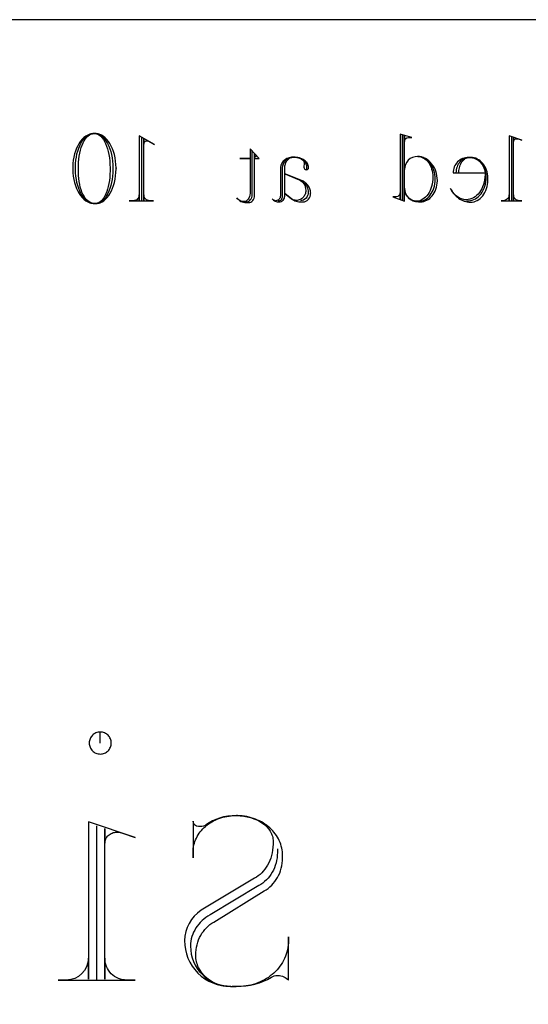
# Model space of a CAD drawing. Extents: x 0 to 38.1, y 0 to 47.2.
# Drawn here: x 30.2 to 32, y 28 to 31.6 of the extents above; entities that cross this region are included whole.
import ezdxf

# ---------------------------------------------------------------- set-up
doc = ezdxf.new("R2010")
doc.units = 0
doc.layers.add('LAYER_1', color=18, linetype='CONTINUOUS')

msp = doc.modelspace()

# ---------------------------------------------------------------- linework, layer by layer
at = {"layer": 'LAYER_1'}
msp.add_lwpolyline([(28.0299, 25.0642), (36.0299, 25.0642), (36.0299, 31.5642), (28.0299, 31.5642)], close=True, dxfattribs=at)
msp.add_lwpolyline([(28.0299, 25.0642), (36.0299, 25.0642), (36.0299, 31.5642), (28.0299, 31.5642)], close=True, dxfattribs=at)
for points in [[(30.4317, 30.8941), (30.426, 30.8947), (30.4204, 30.8964), (30.4151, 30.8992), (30.4099, 30.903), (30.4051, 30.9077), (30.4005, 30.9134), (30.3962, 30.9199), (30.3922, 30.9272), (30.3886, 30.9353), (30.3854, 30.944), (30.3826, 30.9533), (30.3803, 30.9632), (30.3784, 30.9736), (30.377, 30.9844), (30.3762, 30.9957), (30.3759, 31.0072), (30.3759, 31.0323), (30.3762, 31.0442), (30.377, 31.0557), (30.3784, 31.0669), (30.3803, 31.0776), (30.3827, 31.0878), (30.3855, 31.0974), (30.3888, 31.1064), (30.3925, 31.1147), (30.3965, 31.1222), (30.4008, 31.1289), (30.4055, 31.1348), (30.4104, 31.1397), (30.4156, 31.1436), (30.4211, 31.1465), (30.4267, 31.1483), (30.4296, 31.1488), (30.4325, 31.149), (30.436, 31.149), (30.4388, 31.1488), (30.4416, 31.1483), (30.4471, 31.1463), (30.4523, 31.1432), (30.4574, 31.139), (30.4622, 31.1337), (30.4667, 31.1274), (30.471, 31.1202), (30.4749, 31.112), (30.4784, 31.1031), (30.4816, 31.0935), (30.4843, 31.0831), (30.4867, 31.0721), (30.4885, 31.0606), (30.4899, 31.0486), (30.4907, 31.0361), (30.491, 31.0233), (30.491, 31.0125), (30.4907, 31.0004), (30.4899, 30.9887), (30.4886, 30.9773), (30.4869, 30.9664), (30.4847, 30.9561), (30.4821, 30.9463), (30.4792, 30.9372), (30.4758, 30.9288), (30.4721, 30.9211), (30.4681, 30.9143), (30.4639, 30.9084), (30.4594, 30.9034), (30.4546, 30.8994), (30.4496, 30.8965), (30.4445, 30.8947), (30.4419, 30.8942), (30.4392, 30.8941), (30.432, 30.8941), (30.4286, 30.8942), (30.4252, 30.8947), (30.4218, 30.8955), (30.4185, 30.8966), (30.4122, 30.8996), (30.406, 30.9038), (30.4002, 30.909), (30.3947, 30.9152), (30.3896, 30.9224), (30.3848, 30.9304), (30.3805, 30.9392), (30.3767, 30.9487), (30.3733, 30.9589), (30.3705, 30.9698), (30.3683, 30.9811), (30.3667, 30.993), (30.3656, 31.0053), (30.3653, 31.018), (30.3653, 31.027), (30.3656, 31.0394), (30.3667, 31.0515), (30.3683, 31.0632), (30.3705, 31.0744), (30.3733, 31.0851), (30.3767, 31.0952), (30.3805, 31.1046), (30.3848, 31.1132), (30.3896, 31.1211), (30.3947, 31.1281), (30.4002, 31.1342), (30.406, 31.1394), (30.4122, 31.1435), (30.4185, 31.1465), (30.4218, 31.1475), (30.4252, 31.1483), (30.4286, 31.1488), (30.432, 31.149), (30.4355, 31.149), (30.4389, 31.1488), (30.4422, 31.1483), (30.4455, 31.1475), (30.4488, 31.1463), (30.4551, 31.1432), (30.4611, 31.139), (30.4668, 31.1337), (30.4723, 31.1274), (30.4773, 31.1202), (30.482, 31.112), (30.4863, 31.1031), (30.49, 31.0935), (30.4934, 31.0831), (30.4961, 31.0721), (30.4984, 31.0606), (30.5, 31.0486), (30.501, 31.0361), (30.5014, 31.0233), (30.5014, 31.018), (30.501, 31.0053), (30.5001, 30.993), (30.4985, 30.9811), (30.4964, 30.9698), (30.4938, 30.9589), (30.4907, 30.9487), (30.4871, 30.9392), (30.4831, 30.9304), (30.4787, 30.9224), (30.474, 30.9152), (30.4689, 30.909), (30.4634, 30.9038), (30.4578, 30.8996), (30.4518, 30.8966), (30.4488, 30.8955), (30.4457, 30.8947), (30.4425, 30.8942), (30.4394, 30.8941), (30.4403, 30.8941), (30.4441, 30.8942), (30.4477, 30.8947), (30.4514, 30.8955), (30.455, 30.8966), (30.4619, 30.8997), (30.4686, 30.9039), (30.4749, 30.9092), (30.4809, 30.9155), (30.4865, 30.9228), (30.4917, 30.9309), (30.4964, 30.9398), (30.5005, 30.9495), (30.5042, 30.9598), (30.5072, 30.9708), (30.5097, 30.9824), (30.5115, 30.9944), (30.5126, 31.0069), (30.5129, 31.0197), (30.5129, 31.0233), (30.5131, 31.0217), (30.5131, 31.0233), (30.5127, 31.0361), (30.5115, 31.0486), (30.5097, 31.0606), (30.5071, 31.0721), (30.5038, 31.0831), (30.5, 31.0935), (30.4956, 31.1031), (30.4907, 31.112), (30.4852, 31.1202), (30.4793, 31.1274), (30.473, 31.1337), (30.4663, 31.139), (30.4593, 31.1432), (30.4519, 31.1463), (30.4481, 31.1475), (30.4443, 31.1483), (30.4404, 31.1488), (30.4365, 31.149), (30.4328, 31.149), (30.4288, 31.1488), (30.4249, 31.1483), (30.421, 31.1475), (30.4172, 31.1465), (30.4098, 31.1435), (30.4027, 31.1394), (30.396, 31.1342), (30.3896, 31.1281), (30.3836, 31.1211), (30.3782, 31.1132), (30.3732, 31.1046), (30.3687, 31.0952), (30.3648, 31.0851), (30.3616, 31.0744), (30.359, 31.0632), (30.3571, 31.0515), (30.3559, 31.0394), (30.3555, 31.027), (30.3555, 31.018), (30.3559, 31.0053), (30.3571, 30.993), (30.359, 30.9811), (30.3616, 30.9698), (30.3649, 30.9589), (30.3687, 30.9487), (30.3732, 30.9392), (30.3782, 30.9304), (30.3837, 30.9224), (30.3897, 30.9152), (30.396, 30.909), (30.4028, 30.9038), (30.4099, 30.8996), (30.4173, 30.8966), (30.4212, 30.8955), (30.425, 30.8947), (30.429, 30.8942), (30.4329, 30.8941), (30.4402, 30.8941)], [(30.9865, 30.8995), (30.991, 30.9), (30.9953, 30.9015), (30.9991, 30.9039), (31.0025, 30.9071), (31.0054, 30.911), (31.0076, 30.9156), (31.0091, 30.9208), (31.0097, 30.9265), (31.0097, 31.0853), (31.0017, 31.0933), (31.0017, 31.0584), (30.964, 31.0584), (31.0017, 31.0584), (31.0017, 30.9309), (31.0011, 30.9245), (30.9996, 30.9187), (30.9975, 30.9135), (30.9947, 30.909), (30.9914, 30.9054), (30.9877, 30.9027), (30.9835, 30.9011), (30.9791, 30.9005), (30.9753, 30.9007), (30.9716, 30.9014), (30.9681, 30.9026), (30.9648, 30.9041), (30.9617, 30.9061), (30.9588, 30.9084), (30.9561, 30.911), (30.9538, 30.9139), (30.9567, 30.9102), (30.9602, 30.9069), (30.964, 30.9039), (30.9681, 30.9015), (30.9726, 30.8995), (30.9774, 30.898), (30.9824, 30.8971), (30.9876, 30.8968), (30.9885, 30.8968), (30.9958, 30.8968), (31.0003, 30.8973), (31.0045, 30.8989), (31.0083, 30.9014), (31.0116, 30.9047), (31.0144, 30.9087), (31.0164, 30.9132), (31.0177, 30.9183), (31.0182, 30.9237), (31.0182, 31.0754), (31.0182, 31.0646), (31.0245, 31.0646), (31.0182, 31.0646), (31.0182, 31.0584), (31.0344, 31.0584), (31.0022, 31.0933)], [(31.1997, 30.9686), (31.2028, 30.9654), (31.2055, 30.9619), (31.208, 30.9581), (31.21, 30.9539), (31.2117, 30.9496), (31.2129, 30.945), (31.2136, 30.9403), (31.2139, 30.9354), (31.2139, 30.9345), (31.2134, 30.9283), (31.2117, 30.9226), (31.2092, 30.9174), (31.2058, 30.9129), (31.2016, 30.9092), (31.1969, 30.9064), (31.1917, 30.9046), (31.1889, 30.9042), (31.186, 30.904)], [(30.4552, 28.9257), (30.4552, 28.9659), (30.4511, 28.9657), (30.4472, 28.965), (30.4433, 28.9641), (30.4396, 28.9627), (30.4361, 28.961), (30.4328, 28.959), (30.4297, 28.9567), (30.4269, 28.9541), (30.4243, 28.9513), (30.422, 28.9482), (30.42, 28.9449), (30.4183, 28.9414), (30.4169, 28.9377), (30.4159, 28.9338), (30.4153, 28.9298), (30.4151, 28.9257), (30.4153, 28.9216), (30.4159, 28.9177), (30.4169, 28.9138), (30.4183, 28.9101), (30.42, 28.9066), (30.422, 28.9033), (30.4243, 28.9002), (30.4269, 28.8974), (30.4297, 28.8948), (30.4328, 28.8925), (30.4361, 28.8905), (30.4396, 28.8888), (30.4433, 28.8874), (30.4472, 28.8864), (30.4511, 28.8858), (30.4552, 28.8856), (30.4593, 28.8858), (30.4633, 28.8864), (30.4672, 28.8874), (30.4709, 28.8888), (30.4744, 28.8905), (30.4777, 28.8925), (30.4808, 28.8948), (30.4836, 28.8974), (30.4862, 28.9002), (30.4885, 28.9033), (30.4905, 28.9066), (30.4922, 28.9101), (30.4936, 28.9138), (30.4946, 28.9177), (30.4952, 28.9216), (30.4954, 28.9257), (30.4952, 28.9298), (30.4946, 28.9338), (30.4936, 28.9377), (30.4922, 28.9414), (30.4905, 28.9449), (30.4885, 28.9482), (30.4862, 28.9513), (30.4836, 28.9541), (30.4808, 28.9567), (30.4777, 28.959), (30.4744, 28.961), (30.4709, 28.9627), (30.4672, 28.9641), (30.4633, 28.965), (30.4593, 28.9657), (30.4552, 28.9659)], [(31.1014, 28.5401), (31.1014, 28.5269), (31.1011, 28.5169), (31.1002, 28.5072), (31.0986, 28.4977), (31.0965, 28.4884), (31.0938, 28.4794), (31.0906, 28.4707), (31.0869, 28.4623), (31.0827, 28.4543), (31.078, 28.4466), (31.0728, 28.4394), (31.0673, 28.4326), (31.0613, 28.4262), (31.0549, 28.4204), (31.0482, 28.415), (31.0411, 28.4102), (31.0337, 28.4059), (30.8559, 28.2987), (30.848, 28.2941), (30.8405, 28.2891), (30.8334, 28.2836), (30.8266, 28.2778), (30.8203, 28.2716), (30.8145, 28.2651), (30.8091, 28.2582), (30.8042, 28.2511), (30.7997, 28.2436), (30.7959, 28.2359), (30.7925, 28.2279), (30.7897, 28.2197), (30.7875, 28.2113), (30.7859, 28.2027), (30.7849, 28.1939), (30.7846, 28.185)]]:
    msp.add_lwpolyline(points, dxfattribs=at)
for points in [[(30.6058, 31.1345), (30.6058, 30.904), (30.6498, 30.904), (30.6354, 30.904, -0.41791), (30.6139, 30.9255), (30.6139, 30.905), (30.6139, 31.131), (30.6139, 31.1103, -0.587858), (30.6327, 31.1211), (30.6534, 31.1095), (30.5977, 31.14), (30.5977, 30.905), (30.5977, 30.9255, -0.41791), (30.5763, 30.904), (30.561, 30.904), (30.6498, 30.904)], [(31.6161, 30.9013), (31.6222, 30.9017), (31.6282, 30.9029), (31.634, 30.9048), (31.6395, 30.9074), (31.6447, 30.9107), (31.6497, 30.9147), (31.6544, 30.9192), (31.6587, 30.9244), (31.6626, 30.93), (31.6661, 30.9362), (31.6692, 30.9429), (31.6719, 30.95), (31.674, 30.9575), (31.6756, 30.9653), (31.6767, 30.9736), (31.6772, 30.9821), (31.6772, 30.983), (31.6769, 30.9913), (31.6759, 30.9994), (31.6744, 31.0071), (31.6723, 31.0146), (31.6697, 31.0217), (31.6666, 31.0284), (31.663, 31.0347), (31.6589, 31.0405), (31.6544, 31.0459), (31.6495, 31.0506), (31.6443, 31.0548), (31.6387, 31.0583), (31.6328, 31.0612), (31.6266, 31.0634), (31.6201, 31.0648), (31.6134, 31.0654), (31.619, 31.065), (31.6244, 31.0639), (31.6297, 31.062), (31.6347, 31.0595), (31.6395, 31.0563), (31.6441, 31.0526), (31.6483, 31.0482), (31.6522, 31.0434), (31.6557, 31.038), (31.6589, 31.0322), (31.6616, 31.026), (31.6639, 31.0194), (31.6658, 31.0125), (31.6671, 31.0053), (31.6679, 30.9978), (31.6682, 30.9901), (31.6679, 30.9811), (31.667, 30.9724), (31.6655, 30.964), (31.6635, 30.9559), (31.661, 30.9482), (31.658, 30.941), (31.6546, 30.9342), (31.6507, 30.928), (31.6465, 30.9223), (31.6419, 30.9173), (31.6369, 30.9129), (31.6317, 30.9092), (31.6262, 30.9062), (31.6205, 30.904), (31.6145, 30.9027), (31.6084, 30.9022), (31.604, 30.9025), (31.5997, 30.9033), (31.5956, 30.9045), (31.5916, 30.9061), (31.5878, 30.9082), (31.5842, 30.9107), (31.5809, 30.9135), (31.5778, 30.9167), (31.575, 30.9202), (31.5725, 30.924), (31.5704, 30.9281), (31.5686, 30.9324), (31.5671, 30.9369), (31.566, 30.9417), (31.5654, 30.9466), (31.5651, 30.9516), (31.5651, 31.1409), (31.5651, 31.1203, -0.407844), (31.5796, 31.1345), (31.5913, 31.1345), (31.5571, 31.1445), (31.5571, 30.9067), (31.5571, 31.1445), (31.5491, 31.1462), (31.5491, 30.9095), (31.5491, 30.9327, -0.407844), (31.5347, 30.9184), (31.523, 30.9184), (31.5651, 30.9022), (31.5651, 30.9497, 0.413076), (31.6155, 30.8995), (31.6227, 30.8995), (31.6289, 30.8999), (31.635, 30.901), (31.6408, 30.9029), (31.6464, 30.9054), (31.6518, 30.9085), (31.6568, 30.9123), (31.6615, 30.9166), (31.6659, 30.9215), (31.6699, 30.927), (31.6735, 30.9329), (31.6766, 30.9392), (31.6793, 30.946), (31.6815, 30.9531), (31.6831, 30.9607), (31.6842, 30.9685), (31.6847, 30.9766), (31.6847, 30.9776), (31.6844, 30.9864), (31.6833, 30.995), (31.6816, 31.0033), (31.6792, 31.0113), (31.6763, 31.0188), (31.6727, 31.026), (31.6686, 31.0327), (31.664, 31.0389), (31.659, 31.0446), (31.6534, 31.0497), (31.6475, 31.0541), (31.6412, 31.0579), (31.6345, 31.0609), (31.6275, 31.0632), (31.6202, 31.0648), (31.6126, 31.0654)], [(31.9744, 31.13, -0.103867), (31.9789, 31.1292), (31.9923, 31.1247), (31.9467, 31.14), (31.9467, 30.905), (31.9467, 30.9255, -0.412649), (31.925, 30.904), (31.917, 30.904), (31.9923, 30.904)], [(31.9547, 31.1364), (31.9547, 30.904), (31.9923, 30.904), (31.9842, 30.904, -0.41791), (31.9627, 30.9255), (31.9627, 30.905), (31.9627, 31.1337), (31.9627, 31.1193), (31.9629, 31.1215), (31.9636, 31.1235), (31.9647, 31.1253), (31.9661, 31.1269), (31.9679, 31.1282), (31.9698, 31.1292), (31.972, 31.1298), (31.9744, 31.13)], [(31.1044, 30.903), (31.1077, 30.9034), (31.1107, 30.9045), (31.1135, 30.9061), (31.1159, 30.9083), (31.1179, 30.911), (31.1194, 30.914), (31.1203, 30.9174), (31.1206, 30.921), (31.1206, 31.0233, -0.412961), (31.1602, 31.0629), (31.1666, 31.0626), (31.1728, 31.0617), (31.1786, 31.0604), (31.1841, 31.0585), (31.1892, 31.0561), (31.1939, 31.0534), (31.198, 31.0502), (31.2016, 31.0467), (31.207, 31.0323), (31.207, 31.017), (31.2078, 31.017, 0.422222), (31.2151, 31.0242), (31.2151, 31.0252), (31.2147, 31.029), (31.2139, 31.0328), (31.2125, 31.0364), (31.2107, 31.0399), (31.2083, 31.0432), (31.2056, 31.0463), (31.2024, 31.0492), (31.1989, 31.0518), (31.195, 31.0543), (31.1908, 31.0564), (31.1863, 31.0583), (31.1815, 31.0599), (31.1765, 31.0612), (31.1712, 31.0621), (31.1658, 31.0627), (31.1602, 31.0629), (31.1577, 31.0629), (31.153, 31.0626), (31.1486, 31.062), (31.1442, 31.0609), (31.1401, 31.0595), (31.1361, 31.0578), (31.1324, 31.0557), (31.1289, 31.0533), (31.1257, 31.0507), (31.1228, 31.0477), (31.1202, 31.0446), (31.1179, 31.0412), (31.116, 31.0375), (31.1145, 31.0338), (31.1134, 31.0298), (31.1127, 31.0257), (31.1125, 31.0215), (31.1125, 30.922), (31.112, 30.9182), (31.1109, 30.9147), (31.1094, 30.9116), (31.1074, 30.909), (31.1051, 30.9069), (31.1024, 30.9053), (31.0994, 30.9043), (31.0963, 30.904), (31.0924, 30.9045), (31.0888, 30.9057), (31.0855, 30.9077), (31.0825, 30.9103), (31.0848, 30.9079), (31.0874, 30.9058), (31.0903, 30.904), (31.0934, 30.9024), (31.0967, 30.9012), (31.1002, 30.9003), (31.1038, 30.8997), (31.1077, 30.8995), (31.1118, 30.9), (31.1157, 30.9012), (31.1192, 30.9032), (31.1223, 30.9058), (31.1248, 30.909), (31.1267, 30.9126), (31.1279, 30.9167), (31.1283, 30.921), (31.1283, 31.0018), (31.1812, 30.9803), (31.1862, 30.9777), (31.1907, 30.9743), (31.1947, 30.9702), (31.1982, 30.9655), (31.201, 30.9602), (31.203, 30.9544), (31.2043, 30.9482), (31.2048, 30.9417), (31.2048, 30.9407), (31.2046, 30.9371), (31.2041, 30.9335), (31.2033, 30.9301), (31.2021, 30.9268), (31.2007, 30.9237), (31.199, 30.9207), (31.197, 30.918), (31.1948, 30.9154), (31.1924, 30.9131), (31.1897, 30.9111), (31.1869, 30.9093), (31.1839, 30.9078), (31.1808, 30.9066), (31.1775, 30.9057), (31.1741, 30.9052), (31.1706, 30.905), (31.1656, 30.9053), (31.1609, 30.9064), (31.1568, 30.908), (31.1533, 30.9103), (31.1282, 30.93), (31.1533, 30.9103), (31.157, 30.9079), (31.1609, 30.9058), (31.1652, 30.904), (31.1697, 30.9024), (31.1745, 30.9012), (31.1794, 30.9003), (31.1846, 30.8997), (31.1899, 30.8995), (31.1912, 30.8995), (31.1947, 30.8995), (31.1975, 30.8997), (31.2003, 30.9002), (31.203, 30.901), (31.2056, 30.9021), (31.2103, 30.9051), (31.2144, 30.909), (31.2179, 30.9138), (31.2205, 30.9193), (31.2221, 30.9254), (31.2227, 30.9319), (31.2229, 30.9312), (31.2229, 30.9319), (31.2227, 30.9358), (31.2222, 30.9396), (31.2214, 30.9433), (31.2203, 30.9469), (31.2189, 30.9504), (31.2172, 30.9538), (31.213, 30.9601), (31.2078, 30.9659), (31.2017, 30.9709), (31.1948, 30.9752), (31.1872, 30.9786), (31.129, 31.0018), (31.129, 31.027), (31.1291, 31.0306), (31.1296, 31.0342), (31.1304, 31.0376), (31.1314, 31.0409), (31.1328, 31.0441), (31.1343, 31.047), (31.1361, 31.0498), (31.1382, 31.0524), (31.1404, 31.0547), (31.1428, 31.0567), (31.1454, 31.0585), (31.1482, 31.06), (31.151, 31.0613), (31.1541, 31.0621), (31.1572, 31.0627), (31.1604, 31.0629), (31.1682, 31.0624), (31.1755, 31.0611), (31.1821, 31.0591), (31.1878, 31.0564), (31.1926, 31.0532), (31.1961, 31.0496), (31.1974, 31.0476), (31.1984, 31.0456), (31.199, 31.0434), (31.1992, 31.0412), (31.1992, 31.0409), (31.199, 31.0412), (31.1981, 31.026, 0.392857), (31.207, 31.017)], [(31.6126, 31.0654, 0.416528), (31.565, 31.018)], [(31.7915, 30.904), (31.7985, 30.904), (31.8052, 30.9045), (31.8116, 30.9058), (31.8178, 30.9079), (31.8237, 30.9108), (31.8293, 30.9144), (31.8347, 30.9187), (31.8396, 30.9237), (31.8442, 30.9292), (31.8484, 30.9353), (31.8521, 30.942), (31.8554, 30.9491), (31.8581, 30.9566), (31.8602, 30.9645), (31.8618, 30.9727), (31.8628, 30.9813), (31.8631, 30.9901), (31.8631, 30.9938), (31.8628, 31.0006), (31.862, 31.0073), (31.8606, 31.0137), (31.8587, 31.0198), (31.8563, 31.0257), (31.8535, 31.0313), (31.8503, 31.0365), (31.8466, 31.0413), (31.8426, 31.0457), (31.8382, 31.0496), (31.8334, 31.0531), (31.8284, 31.056), (31.8231, 31.0584), (31.8175, 31.0602), (31.8116, 31.0614), (31.8056, 31.0619), (31.8021, 31.0619), (31.797, 31.0616), (31.7921, 31.0607), (31.7874, 31.0593), (31.7829, 31.0574), (31.7785, 31.055), (31.7745, 31.0521), (31.7707, 31.0489), (31.7672, 31.0452), (31.764, 31.0412), (31.7611, 31.0369), (31.7587, 31.0322), (31.7566, 31.0273), (31.7549, 31.0221), (31.7537, 31.0167), (31.753, 31.0111), (31.7527, 31.0053), (31.7634, 31.0053), (31.7634, 31.008), (31.7636, 31.0136), (31.7642, 31.0189), (31.7651, 31.0241), (31.7664, 31.029), (31.768, 31.0337), (31.7699, 31.0382), (31.7721, 31.0423), (31.7745, 31.0461), (31.7772, 31.0496), (31.7801, 31.0527), (31.7832, 31.0554), (31.7865, 31.0577), (31.79, 31.0595), (31.7936, 31.0608), (31.7974, 31.0616), (31.8013, 31.0619), (31.8021, 31.0619), (31.8079, 31.0616), (31.8135, 31.0606), (31.819, 31.0591), (31.8242, 31.057), (31.8292, 31.0543), (31.8339, 31.0512), (31.8383, 31.0476), (31.8423, 31.0435), (31.846, 31.039), (31.8493, 31.0342), (31.8521, 31.029), (31.8545, 31.0235), (31.8564, 31.0178), (31.8578, 31.0117), (31.8587, 31.0055), (31.859, 30.9991), (31.8584, 30.9894), (31.8572, 30.9801), (31.8554, 30.9712), (31.853, 30.9627), (31.85, 30.9547), (31.8465, 30.9472), (31.8425, 30.9402), (31.838, 30.9337), (31.8331, 30.9279), (31.8278, 30.9227), (31.8222, 30.9182), (31.8162, 30.9145), (31.81, 30.9115), (31.8034, 30.9093), (31.7967, 30.908), (31.7897, 30.9075), (31.7853, 30.9077), (31.781, 30.9083), (31.7767, 30.9092), (31.7726, 30.9105), (31.7685, 30.9121), (31.7646, 30.914), (31.7608, 30.9163), (31.7571, 30.9188), (31.7535, 30.9217), (31.7501, 30.9248), (31.7437, 30.9319), (31.738, 30.9399), (31.733, 30.9489), (31.7356, 30.9435), (31.7385, 30.9383), (31.7418, 30.9334), (31.7454, 30.9287), (31.7492, 30.9242), (31.7533, 30.9201), (31.7577, 30.9163), (31.7623, 30.9128), (31.7671, 30.9096), (31.7722, 30.9068), (31.7774, 30.9044), (31.7828, 30.9024), (31.7883, 30.9008), (31.794, 30.8996), (31.7998, 30.8988), (31.8058, 30.8986), (31.8122, 30.899), (31.8185, 30.9002), (31.8245, 30.9022), (31.8303, 30.9049), (31.8358, 30.9083), (31.841, 30.9124), (31.8458, 30.917), (31.8503, 30.9222), (31.8544, 30.928), (31.858, 30.9342), (31.8612, 30.9408), (31.8639, 30.9479), (31.866, 30.9553), (31.8676, 30.9631), (31.8686, 30.9711), (31.8689, 30.9794), (31.8689, 30.9866), (31.8686, 30.9943), (31.8676, 31.0017), (31.8661, 31.009), (31.864, 31.0159), (31.8613, 31.0225), (31.8582, 31.0287), (31.8545, 31.0345), (31.8505, 31.0398), (31.846, 31.0447), (31.8411, 31.049), (31.8359, 31.0528), (31.8304, 31.056), (31.8247, 31.0585), (31.8186, 31.0604), (31.8124, 31.0615), (31.8059, 31.0619), (31.7987, 31.0619, 0.415601), (31.7423, 31.0053), (31.858, 31.0053)], [(30.8134, 28.6209, -0.393939), (30.7936, 28.6407), (30.7936, 28.5065), (30.7936, 28.5269), (30.7938, 28.5338), (30.7944, 28.5406), (30.7954, 28.5473), (30.7967, 28.5539), (30.7985, 28.5604), (30.8006, 28.5668), (30.803, 28.573), (30.8058, 28.5791), (30.8089, 28.5851), (30.8123, 28.5908), (30.8161, 28.5965), (30.8201, 28.6019), (30.8244, 28.6072), (30.829, 28.6122), (30.8339, 28.6171), (30.839, 28.6218), (30.8444, 28.6262), (30.85, 28.6304), (30.8559, 28.6344), (30.862, 28.6381), (30.8683, 28.6416), (30.8748, 28.6449), (30.8815, 28.6478), (30.8883, 28.6505), (30.8954, 28.6529), (30.9026, 28.655), (30.9099, 28.6568), (30.9174, 28.6583), (30.9251, 28.6595), (30.9328, 28.6604), (30.9407, 28.6609), (30.9487, 28.661), (30.9517, 28.661), (30.9654, 28.6606), (30.9787, 28.6591), (30.9916, 28.6568), (31.0039, 28.6537), (31.0156, 28.6497), (31.0267, 28.645), (31.037, 28.6396), (31.0466, 28.6335), (31.0552, 28.6268), (31.0629, 28.6196), (31.0696, 28.6118), (31.0753, 28.6036), (31.0777, 28.5993), (31.0798, 28.595), (31.0816, 28.5905), (31.0831, 28.586), (31.0843, 28.5813), (31.0851, 28.5766), (31.0857, 28.5719), (31.0858, 28.567), (31.0858, 28.5568), (31.0852, 28.5459), (31.084, 28.5353), (31.0822, 28.525), (31.0798, 28.5152), (31.0769, 28.5058), (31.0736, 28.4968), (31.0697, 28.4882), (31.0654, 28.4801), (31.0607, 28.4724), (31.0556, 28.4652), (31.0501, 28.4585), (31.0442, 28.4523), (31.038, 28.4466), (31.0315, 28.4415), (31.0246, 28.4369), (31.0176, 28.4329), (30.8229, 28.3155, 0.24296), (30.7625, 28.2053, 0.414286), (30.9301, 28.0376), (30.9505, 28.0376), (30.9685, 28.0382), (30.9861, 28.0399), (31.0032, 28.0427), (31.0197, 28.0466), (31.0356, 28.0514), (31.0509, 28.0571), (31.0655, 28.0637), (31.0793, 28.0712), (31.0842, 28.074), (31.0899, 28.0761), (31.096, 28.0773), (31.1026, 28.0778), (31.1085, 28.0774), (31.1141, 28.0765), (31.1195, 28.075), (31.1247, 28.073), (31.1295, 28.0706), (31.1339, 28.0677), (31.1379, 28.0645), (31.1415, 28.061), (31.1415, 28.2185), (31.1415, 28.2053), (31.1413, 28.1967), (31.1406, 28.1882), (31.1394, 28.1798), (31.1378, 28.1715), (31.1358, 28.1634), (31.1333, 28.1554), (31.1305, 28.1477), (31.1272, 28.14), (31.1236, 28.1326), (31.1196, 28.1254), (31.1152, 28.1184), (31.1104, 28.1116), (31.1054, 28.105), (31.1, 28.0987), (31.0942, 28.0926), (31.0882, 28.0867), (31.0819, 28.0812), (31.0753, 28.0759), (31.0684, 28.0709), (31.0613, 28.0663), (31.0539, 28.0619), (31.0463, 28.0579), (31.0384, 28.0542), (31.0303, 28.0508), (31.0221, 28.0478), (31.0136, 28.0452), (31.005, 28.0429), (30.9962, 28.041), (30.9872, 28.0396), (30.9781, 28.0385), (30.9688, 28.0378), (30.9595, 28.0376), (30.9361, 28.0376)], [(30.7846, 28.185, 0.414634), (30.9319, 28.0376), (30.9188, 28.0382), (30.9061, 28.0399), (30.8938, 28.0427), (30.882, 28.0466), (30.8708, 28.0514), (30.8603, 28.0571), (30.8504, 28.0636), (30.8413, 28.071), (30.833, 28.079), (30.8257, 28.0878), (30.8192, 28.0972), (30.8138, 28.1071), (30.8116, 28.1123), (30.8095, 28.1176), (30.8078, 28.123), (30.8064, 28.1285), (30.8053, 28.1341), (30.8044, 28.1398), (30.8039, 28.1456), (30.8038, 28.1514), (30.8041, 28.1614), (30.805, 28.1711), (30.8065, 28.1806), (30.8085, 28.1899), (30.8111, 28.1989), (30.8142, 28.2076), (30.8178, 28.2159), (30.8219, 28.2239), (30.8264, 28.2316), (30.8314, 28.2388), (30.8367, 28.2456), (30.8425, 28.252), (30.8486, 28.2579), (30.8551, 28.2633), (30.8619, 28.2681), (30.8691, 28.2724), (31.0535, 28.3862), (31.0607, 28.3906), (31.0677, 28.3956), (31.0743, 28.401), (31.0806, 28.407), (31.0865, 28.4133), (31.092, 28.4201), (31.0971, 28.4274), (31.1018, 28.435), (31.106, 28.4429), (31.1097, 28.4512), (31.1129, 28.4598), (31.1156, 28.4687), (31.1178, 28.4778), (31.1193, 28.4872), (31.1203, 28.4968), (31.1206, 28.5065), (31.1206, 28.5137), (31.1204, 28.5211), (31.1198, 28.5284), (31.1188, 28.5356), (31.1174, 28.5427), (31.1156, 28.5497), (31.1135, 28.5566), (31.111, 28.5633), (31.1082, 28.5698), (31.105, 28.5762), (31.1015, 28.5825), (31.0977, 28.5886), (31.0935, 28.5945), (31.089, 28.6002), (31.0843, 28.6057), (31.0792, 28.611), (31.0738, 28.616), (31.0682, 28.6209), (31.0623, 28.6255), (31.0561, 28.6299), (31.0497, 28.6341), (31.043, 28.6379), (31.0361, 28.6415), (31.029, 28.6449), (31.0217, 28.6479), (31.0141, 28.6507), (31.0063, 28.6531), (30.9984, 28.6553), (30.9902, 28.6571), (30.9819, 28.6586), (30.9734, 28.6598), (30.9647, 28.6606), (30.9559, 28.661), (30.9523, 28.661), (30.9361, 28.6605), (30.9204, 28.6587), (30.9053, 28.6559), (30.8908, 28.6521), (30.8771, 28.6473), (30.8643, 28.6415), (30.8582, 28.6383), (30.8524, 28.6349), (30.8468, 28.6313), (30.8415, 28.6275), (30.8397, 28.6259), (30.8375, 28.6246), (30.8322, 28.6225), (30.8261, 28.6213), (30.8193, 28.6209), (30.8134, 28.6209)], [(30.5157, 28.6006, -0.103867), (30.5325, 28.5976), (30.5828, 28.5808), (30.4121, 28.6377), (30.4121, 28.0646), (30.4121, 28.1412, -0.412649), (30.3313, 28.061), (30.3013, 28.061), (30.5828, 28.061)], [(30.4421, 28.6239), (30.4421, 28.061), (30.5828, 28.061), (30.5523, 28.061, -0.41791), (30.472, 28.1412), (30.472, 28.0646), (30.472, 28.6143), (30.472, 28.5604), (30.4722, 28.5645), (30.4729, 28.5685), (30.474, 28.5724), (30.4754, 28.5761), (30.4773, 28.5796), (30.4795, 28.5829), (30.482, 28.586), (30.4848, 28.5888), (30.4879, 28.5914), (30.4913, 28.5937), (30.4949, 28.5957), (30.4987, 28.5974), (30.5027, 28.5988), (30.5069, 28.5997), (30.5113, 28.6004), (30.5157, 28.6006)]]:
    msp.add_lwpolyline(points, format="xyb", dxfattribs=at)

doc.saveas('drawing.dxf')
